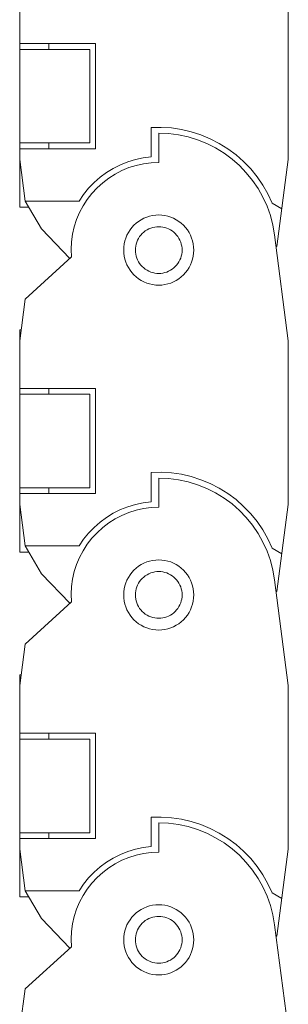
# Model space of a CAD drawing. Units: millimetres. Extents: x 15 to 200, y 14 to 266.
# Drawn here: x 50 to 51, y 114 to 119 of the extents above; entities that cross this region are included whole.
import ezdxf

# ---------------------------------------------------------------- set-up
doc = ezdxf.new("R2010")
doc.units = ezdxf.units.MM
doc.layers.add('SLD-0', color=179, linetype='Continuous')

msp = doc.modelspace()

# ---------------------------------------------------------------- linework, layer by layer
at = {"layer": 'SLD-0', "color": 179, "linetype": 'Continuous', "lineweight": 18}
for p, q in [((49.6174, 119.5506), (49.6174, 119.2381)), ((51.0549, 118.6185), (51.0549, 119.4935)), ((49.6174, 119.2381), (49.6174, 119.2069)), ((49.6174, 119.2381), (50.0236, 119.2381)), ((49.7736, 119.2381), (49.7736, 119.2069)), ((50.0236, 119.2381), (50.0236, 118.6756)), ((49.6174, 119.2069), (49.6174, 118.6756)), ((49.9924, 119.2069), (49.6174, 119.2069)), ((49.9924, 118.7069), (49.9924, 119.2069)), ((50.3204, 118.7891), (50.3747, 118.7903)), ((50.3204, 118.6325), (50.3204, 118.7891)), ((50.3614, 118.7592), (50.3614, 118.6029)), ((50.4144, 118.7569), (50.3614, 118.7592)), ((50.3747, 118.7903), (50.4289, 118.7869)), ((50.4669, 118.7502), (50.4144, 118.7569)), ((50.4289, 118.7869), (50.4826, 118.7791)), ((50.4826, 118.7791), (50.5355, 118.7669)), ((50.5355, 118.7669), (50.5872, 118.7504)), ((49.6174, 118.7069), (49.9924, 118.7069)), ((49.7736, 118.7069), (49.7736, 118.6756)), ((50.5187, 118.7391), (50.4669, 118.7502)), ((50.5693, 118.7236), (50.5187, 118.7391)), ((50.6185, 118.7039), (50.5693, 118.7236)), ((50.5872, 118.7504), (50.6374, 118.7296)), ((50.6658, 118.68), (50.6185, 118.7039)), ((50.6374, 118.7296), (50.6856, 118.7047)), ((50.6856, 118.7047), (50.7317, 118.676)), ((50.0236, 118.6756), (49.6174, 118.6756)), ((49.6174, 118.6756), (49.6174, 118.6185)), ((50.7109, 118.6523), (50.6658, 118.68)), ((50.7536, 118.6209), (50.7109, 118.6523)), ((50.7317, 118.676), (50.7752, 118.6435)), ((49.6174, 118.6185), (49.6174, 118.3631)), ((49.6174, 118.6185), (49.6463, 118.3965)), ((50.1564, 118.5902), (50.1959, 118.606)), ((50.1959, 118.606), (50.2366, 118.6183)), ((50.2366, 118.6183), (50.2782, 118.6272)), ((50.2782, 118.6272), (50.3204, 118.6325)), ((50.3208, 118.6012), (50.2805, 118.5959)), ((50.3614, 118.6029), (50.3208, 118.6012)), ((50.7934, 118.5859), (50.7536, 118.6209)), ((50.7752, 118.6435), (50.8159, 118.6076)), ((50.8159, 118.6076), (50.8535, 118.5684)), ((50.9942, 118.1529), (51.0549, 118.6185)), ((50.0478, 118.5236), (50.0821, 118.5489)), ((50.0821, 118.5489), (50.1183, 118.5711)), ((50.1183, 118.5711), (50.1564, 118.5902)), ((50.1643, 118.5595), (50.1282, 118.5408)), ((50.2019, 118.5749), (50.1643, 118.5595)), ((50.2407, 118.5871), (50.2019, 118.5749)), ((50.2805, 118.5959), (50.2407, 118.5871)), ((50.8301, 118.5477), (50.7934, 118.5859)), ((50.8634, 118.5065), (50.8301, 118.5477)), ((50.8535, 118.5684), (50.8877, 118.5263)), ((49.9864, 118.4649), (50.0159, 118.4955)), ((50.0159, 118.4955), (50.0478, 118.5236)), ((50.0615, 118.4944), (50.0314, 118.467)), ((50.0938, 118.519), (50.0615, 118.4944)), ((50.1282, 118.5408), (50.0938, 118.519)), ((50.8931, 118.4627), (50.8634, 118.5065)), ((50.8877, 118.5263), (50.9183, 118.4814)), ((49.9597, 118.4318), (49.9864, 118.4649)), ((50.0314, 118.467), (50.0038, 118.4371)), ((50.919, 118.4165), (50.8931, 118.4627)), ((50.9183, 118.4814), (50.9451, 118.4342)), ((49.6463, 118.3965), (49.7341, 118.2474)), ((49.6463, 118.3965), (49.9358, 118.3965)), ((49.9358, 118.3965), (49.9597, 118.4318)), ((49.9788, 118.405), (49.9568, 118.3708)), ((50.0038, 118.4371), (49.9788, 118.405)), ((50.9409, 118.3683), (50.919, 118.4165)), ((50.9451, 118.4342), (50.9679, 118.3849)), ((49.666, 118.3631), (49.6174, 118.3631)), ((49.9378, 118.3348), (49.922, 118.2973)), ((49.9568, 118.3708), (49.9378, 118.3348)), ((50.9587, 118.3184), (50.9409, 118.3683)), ((50.9679, 118.3849), (51.0205, 118.3546)), ((49.922, 118.2973), (49.9095, 118.2586)), ((50.2409, 118.2778), (50.2539, 118.2878)), ((50.2539, 118.2878), (50.2677, 118.2966)), ((50.2677, 118.2966), (50.2822, 118.3041)), ((50.2822, 118.3041), (50.2973, 118.3104)), ((50.2973, 118.3104), (50.3129, 118.3153)), ((50.3129, 118.3153), (50.3289, 118.3188)), ((50.3289, 118.3188), (50.3451, 118.321)), ((50.3451, 118.321), (50.3614, 118.3217)), ((50.3614, 118.3217), (50.3778, 118.321)), ((50.3778, 118.321), (50.394, 118.3188)), ((50.394, 118.3188), (50.41, 118.3153)), ((50.41, 118.3153), (50.4256, 118.3104)), ((50.4256, 118.3104), (50.4407, 118.3041)), ((50.4407, 118.3041), (50.4552, 118.2966)), ((50.4552, 118.2966), (50.469, 118.2878)), ((50.469, 118.2878), (50.482, 118.2778)), ((50.9721, 118.2671), (50.9587, 118.3184)), ((49.7341, 118.2474), (49.8853, 118.0894)), ((49.9095, 118.2586), (49.9004, 118.219)), ((50.1991, 118.2279), (50.2078, 118.2417)), ((50.2078, 118.2417), (50.2178, 118.2547)), ((50.2178, 118.2547), (50.2289, 118.2668)), ((50.2289, 118.2668), (50.2409, 118.2778)), ((50.2811, 118.2299), (50.2731, 118.2226)), ((50.2897, 118.2366), (50.2811, 118.2299)), ((50.2897, 118.2366), (50.2989, 118.2424)), ((50.3086, 118.2475), (50.2989, 118.2424)), ((50.3187, 118.2516), (50.3086, 118.2475)), ((50.3291, 118.2549), (50.3187, 118.2516)), ((50.3397, 118.2573), (50.3291, 118.2549)), ((50.3505, 118.2587), (50.3397, 118.2573)), ((50.3614, 118.2592), (50.3505, 118.2587)), ((50.3723, 118.2587), (50.3614, 118.2592)), ((50.3831, 118.2573), (50.3723, 118.2587)), ((50.3938, 118.2549), (50.3831, 118.2573)), ((50.4042, 118.2516), (50.3938, 118.2549)), ((50.4143, 118.2475), (50.4042, 118.2516)), ((50.4239, 118.2424), (50.4143, 118.2475)), ((50.4331, 118.2366), (50.4239, 118.2424)), ((50.4418, 118.2299), (50.4331, 118.2366)), ((50.4498, 118.2226), (50.4418, 118.2299)), ((50.482, 118.2778), (50.494, 118.2668)), ((50.494, 118.2668), (50.5051, 118.2547)), ((50.5051, 118.2547), (50.515, 118.2417)), ((50.515, 118.2417), (50.5238, 118.2279)), ((50.9812, 118.215), (50.9721, 118.2671)), ((49.8948, 118.1787), (49.8927, 118.1381)), ((49.9004, 118.219), (49.8948, 118.1787)), ((50.1768, 118.1667), (50.1803, 118.1827)), ((50.1803, 118.1827), (50.1852, 118.1983)), ((50.1852, 118.1983), (50.1915, 118.2134)), ((50.1915, 118.2134), (50.1991, 118.2279)), ((50.244, 118.1769), (50.2407, 118.1665)), ((50.244, 118.1769), (50.2482, 118.187)), ((50.2532, 118.1967), (50.2482, 118.187)), ((50.2532, 118.1967), (50.259, 118.2059)), ((50.259, 118.2059), (50.2657, 118.2145)), ((50.2657, 118.2145), (50.2731, 118.2226)), ((50.4572, 118.2145), (50.4498, 118.2226)), ((50.4572, 118.2145), (50.4638, 118.2059)), ((50.4697, 118.1967), (50.4638, 118.2059)), ((50.4747, 118.187), (50.4697, 118.1967)), ((50.4747, 118.187), (50.4789, 118.1769)), ((50.4822, 118.1665), (50.4789, 118.1769)), ((50.5238, 118.2279), (50.5314, 118.2134)), ((50.5314, 118.2134), (50.5376, 118.1983)), ((50.5376, 118.1983), (50.5426, 118.1827)), ((50.5426, 118.1827), (50.5461, 118.1667)), ((51.0549, 117.6498), (50.9812, 118.215)), ((49.8927, 118.1381), (49.8941, 118.0974)), ((50.1739, 118.1342), (50.1747, 118.1505)), ((50.1747, 118.1178), (50.1739, 118.1342)), ((50.1747, 118.1505), (50.1768, 118.1667)), ((50.2369, 118.1451), (50.2364, 118.1342)), ((50.2364, 118.1342), (50.2369, 118.1233)), ((50.2383, 118.1559), (50.2369, 118.1451)), ((50.2407, 118.1665), (50.2383, 118.1559)), ((50.4845, 118.1559), (50.4822, 118.1665)), ((50.486, 118.1451), (50.4845, 118.1559)), ((50.4864, 118.1342), (50.486, 118.1451)), ((50.486, 118.1233), (50.4864, 118.1342)), ((50.5461, 118.1667), (50.5482, 118.1505)), ((50.5482, 118.1505), (50.5489, 118.1342)), ((50.5489, 118.1342), (50.5482, 118.1178)), ((50.9942, 118.1529), (50.9893, 118.1529)), ((49.8941, 118.0974), (49.6463, 117.8718)), ((50.1768, 118.1016), (50.1747, 118.1178)), ((50.1803, 118.0856), (50.1768, 118.1016)), ((50.1852, 118.07), (50.1803, 118.0856)), ((50.2369, 118.1233), (50.2383, 118.1125)), ((50.2383, 118.1125), (50.2407, 118.1018)), ((50.2407, 118.1018), (50.244, 118.0914)), ((50.2482, 118.0813), (50.244, 118.0914)), ((50.2482, 118.0813), (50.2532, 118.0717)), ((50.2532, 118.0717), (50.259, 118.0625)), ((50.4638, 118.0625), (50.4697, 118.0717)), ((50.4747, 118.0813), (50.4697, 118.0717)), ((50.4747, 118.0813), (50.4789, 118.0914)), ((50.4789, 118.0914), (50.4822, 118.1018)), ((50.4845, 118.1125), (50.4822, 118.1018)), ((50.4845, 118.1125), (50.486, 118.1233)), ((50.5426, 118.0856), (50.5376, 118.07)), ((50.5461, 118.1016), (50.5426, 118.0856)), ((50.5482, 118.1178), (50.5461, 118.1016)), ((50.1915, 118.0549), (50.1852, 118.07)), ((50.1991, 118.0404), (50.1915, 118.0549)), ((50.2078, 118.0266), (50.1991, 118.0404)), ((50.2178, 118.0136), (50.2078, 118.0266)), ((50.259, 118.0625), (50.2657, 118.0538)), ((50.2657, 118.0538), (50.2731, 118.0458)), ((50.2731, 118.0458), (50.2811, 118.0384)), ((50.2811, 118.0384), (50.2897, 118.0318)), ((50.2897, 118.0318), (50.2989, 118.0259)), ((50.2989, 118.0259), (50.3086, 118.0209)), ((50.3086, 118.0209), (50.3187, 118.0167)), ((50.4042, 118.0167), (50.4143, 118.0209)), ((50.4143, 118.0209), (50.4239, 118.0259)), ((50.4239, 118.0259), (50.4331, 118.0318)), ((50.4331, 118.0318), (50.4418, 118.0384)), ((50.4418, 118.0384), (50.4498, 118.0458)), ((50.4498, 118.0458), (50.4572, 118.0538)), ((50.4572, 118.0538), (50.4638, 118.0625)), ((50.515, 118.0266), (50.5051, 118.0136)), ((50.5238, 118.0404), (50.515, 118.0266)), ((50.5314, 118.0549), (50.5238, 118.0404)), ((50.5376, 118.07), (50.5314, 118.0549)), ((50.2289, 118.0016), (50.2178, 118.0136)), ((50.2409, 117.9905), (50.2289, 118.0016)), ((50.2539, 117.9806), (50.2409, 117.9905)), ((50.2677, 117.9718), (50.2539, 117.9806)), ((50.2822, 117.9642), (50.2677, 117.9718)), ((50.3187, 118.0167), (50.3291, 118.0134)), ((50.3397, 118.0111), (50.3291, 118.0134)), ((50.3397, 118.0111), (50.3505, 118.0096)), ((50.3505, 118.0096), (50.3614, 118.0092)), ((50.3614, 118.0092), (50.3723, 118.0096)), ((50.3723, 118.0096), (50.3831, 118.0111)), ((50.3831, 118.0111), (50.3938, 118.0134)), ((50.3938, 118.0134), (50.4042, 118.0167)), ((50.4552, 117.9718), (50.4407, 117.9642)), ((50.469, 117.9806), (50.4552, 117.9718)), ((50.482, 117.9905), (50.469, 117.9806)), ((50.494, 118.0016), (50.482, 117.9905)), ((50.5051, 118.0136), (50.494, 118.0016)), ((50.2973, 117.958), (50.2822, 117.9642)), ((50.3129, 117.9531), (50.2973, 117.958)), ((50.3289, 117.9495), (50.3129, 117.9531)), ((50.3451, 117.9474), (50.3289, 117.9495)), ((50.3614, 117.9467), (50.3451, 117.9474)), ((50.3778, 117.9474), (50.3614, 117.9467)), ((50.394, 117.9495), (50.3778, 117.9474)), ((50.41, 117.9531), (50.394, 117.9495)), ((50.4256, 117.958), (50.41, 117.9531)), ((50.4407, 117.9642), (50.4256, 117.958)), ((49.6463, 117.8718), (49.6174, 117.6498)), ((49.6174, 117.7069), (49.6174, 117.3944)), ((49.6248, 117.7069), (49.6174, 117.7069)), ((51.0549, 116.7748), (51.0549, 117.6498)), ((49.6174, 117.3944), (49.6174, 117.3631)), ((49.6174, 117.3944), (50.0236, 117.3944)), ((49.7736, 117.3944), (49.7736, 117.3631)), ((50.0236, 117.3944), (50.0236, 116.8319)), ((49.6174, 117.3631), (49.6174, 116.8319)), ((49.9924, 117.3631), (49.6174, 117.3631)), ((49.9924, 116.8631), (49.9924, 117.3631)), ((50.3204, 116.9454), (50.3747, 116.9465)), ((50.3204, 116.7887), (50.3204, 116.9454)), ((50.3614, 116.9154), (50.3614, 116.7592)), ((50.4144, 116.9132), (50.3614, 116.9154)), ((50.3747, 116.9465), (50.4289, 116.9432)), ((50.4289, 116.9432), (50.4826, 116.9354)), ((50.4826, 116.9354), (50.5355, 116.9232)), ((50.5355, 116.9232), (50.5872, 116.9066)), ((49.6174, 116.8631), (49.9924, 116.8631)), ((49.7736, 116.8631), (49.7736, 116.8319)), ((50.4669, 116.9065), (50.4144, 116.9132)), ((50.5187, 116.8953), (50.4669, 116.9065)), ((50.5693, 116.8798), (50.5187, 116.8953)), ((50.6185, 116.8601), (50.5693, 116.8798)), ((50.5872, 116.9066), (50.6374, 116.8858)), ((50.6374, 116.8858), (50.6856, 116.861)), ((50.6856, 116.861), (50.7317, 116.8323)), ((50.0236, 116.8319), (49.6174, 116.8319)), ((49.6174, 116.8319), (49.6174, 116.7748)), ((50.6658, 116.8363), (50.6185, 116.8601)), ((50.7109, 116.8086), (50.6658, 116.8363)), ((50.7536, 116.7771), (50.7109, 116.8086)), ((50.7317, 116.8323), (50.7752, 116.7998)), ((49.6174, 116.7748), (49.6174, 116.5194)), ((49.6174, 116.7748), (49.6463, 116.5528)), ((50.1564, 116.7464), (50.1959, 116.7622)), ((50.1959, 116.7622), (50.2366, 116.7746)), ((50.2366, 116.7746), (50.2782, 116.7834)), ((50.2782, 116.7834), (50.3204, 116.7887)), ((50.3208, 116.7574), (50.2805, 116.7521)), ((50.3614, 116.7592), (50.3208, 116.7574)), ((50.7934, 116.7422), (50.7536, 116.7771)), ((50.7752, 116.7998), (50.8159, 116.7638)), ((50.8159, 116.7638), (50.8535, 116.7247)), ((50.9942, 116.3092), (51.0549, 116.7748)), ((50.0478, 116.6799), (50.0821, 116.7051)), ((50.0821, 116.7051), (50.1183, 116.7273)), ((50.1183, 116.7273), (50.1564, 116.7464)), ((50.1643, 116.7157), (50.1282, 116.697)), ((50.2019, 116.7312), (50.1643, 116.7157)), ((50.2407, 116.7434), (50.2019, 116.7312)), ((50.2805, 116.7521), (50.2407, 116.7434)), ((50.8301, 116.704), (50.7934, 116.7422)), ((50.8634, 116.6628), (50.8301, 116.704)), ((50.8535, 116.7247), (50.8877, 116.6825)), ((49.9864, 116.6211), (50.0159, 116.6518)), ((50.0159, 116.6518), (50.0478, 116.6799)), ((50.0615, 116.6506), (50.0314, 116.6233)), ((50.0938, 116.6753), (50.0615, 116.6506)), ((50.1282, 116.697), (50.0938, 116.6753)), ((50.8931, 116.619), (50.8634, 116.6628)), ((50.8877, 116.6825), (50.9183, 116.6377)), ((49.9597, 116.588), (49.9864, 116.6211)), ((50.0314, 116.6233), (50.0038, 116.5934)), ((50.919, 116.5728), (50.8931, 116.619)), ((50.9183, 116.6377), (50.9451, 116.5904)), ((49.6463, 116.5528), (49.7341, 116.4037)), ((49.6463, 116.5528), (49.9358, 116.5528)), ((49.9358, 116.5528), (49.9597, 116.588)), ((49.9788, 116.5612), (49.9568, 116.5271)), ((50.0038, 116.5934), (49.9788, 116.5612)), ((50.9409, 116.5245), (50.919, 116.5728)), ((50.9451, 116.5904), (50.9679, 116.5412)), ((49.666, 116.5194), (49.6174, 116.5194)), ((49.9568, 116.5271), (49.9378, 116.4911)), ((50.9587, 116.4746), (50.9409, 116.5245)), ((50.9679, 116.5412), (51.0205, 116.5108)), ((49.922, 116.4536), (49.9095, 116.4149)), ((49.9378, 116.4911), (49.922, 116.4536)), ((50.2409, 116.4341), (50.2539, 116.444)), ((50.2539, 116.444), (50.2677, 116.4528)), ((50.2677, 116.4528), (50.2822, 116.4604)), ((50.2822, 116.4604), (50.2973, 116.4666)), ((50.2973, 116.4666), (50.3129, 116.4715)), ((50.3129, 116.4715), (50.3289, 116.4751)), ((50.3289, 116.4751), (50.3451, 116.4772)), ((50.3451, 116.4772), (50.3614, 116.4779)), ((50.3614, 116.4779), (50.3778, 116.4772)), ((50.3778, 116.4772), (50.394, 116.4751)), ((50.394, 116.4751), (50.41, 116.4715)), ((50.41, 116.4715), (50.4256, 116.4666)), ((50.4256, 116.4666), (50.4407, 116.4604)), ((50.4407, 116.4604), (50.4552, 116.4528)), ((50.4552, 116.4528), (50.469, 116.444)), ((50.469, 116.444), (50.482, 116.4341)), ((50.9721, 116.4234), (50.9587, 116.4746)), ((49.7341, 116.4037), (49.8853, 116.2456)), ((49.9095, 116.4149), (49.9004, 116.3752)), ((50.1991, 116.3842), (50.2078, 116.398)), ((50.2078, 116.398), (50.2178, 116.4109)), ((50.2178, 116.4109), (50.2289, 116.423)), ((50.2289, 116.423), (50.2409, 116.4341)), ((50.2897, 116.3928), (50.2811, 116.3862)), ((50.2989, 116.3987), (50.2897, 116.3928)), ((50.3086, 116.4037), (50.2989, 116.3987)), ((50.3187, 116.4079), (50.3086, 116.4037)), ((50.3291, 116.4112), (50.3187, 116.4079)), ((50.3397, 116.4135), (50.3291, 116.4112)), ((50.3505, 116.4149), (50.3397, 116.4135)), ((50.3614, 116.4154), (50.3505, 116.4149)), ((50.3723, 116.4149), (50.3614, 116.4154)), ((50.3831, 116.4135), (50.3723, 116.4149)), ((50.3831, 116.4135), (50.3938, 116.4112)), ((50.4042, 116.4079), (50.3938, 116.4112)), ((50.4143, 116.4037), (50.4042, 116.4079)), ((50.4239, 116.3987), (50.4143, 116.4037)), ((50.4331, 116.3928), (50.4239, 116.3987)), ((50.4418, 116.3862), (50.4331, 116.3928)), ((50.482, 116.4341), (50.494, 116.423)), ((50.494, 116.423), (50.5051, 116.4109)), ((50.5051, 116.4109), (50.515, 116.398)), ((50.515, 116.398), (50.5238, 116.3842)), ((50.9812, 116.3712), (50.9721, 116.4234)), ((49.8948, 116.335), (49.8927, 116.2943)), ((49.9004, 116.3752), (49.8948, 116.335)), ((50.1768, 116.323), (50.1803, 116.339)), ((50.1803, 116.339), (50.1852, 116.3546)), ((50.1852, 116.3546), (50.1915, 116.3697)), ((50.1915, 116.3697), (50.1991, 116.3842)), ((50.244, 116.3332), (50.2482, 116.3432)), ((50.2532, 116.3529), (50.2482, 116.3432)), ((50.2532, 116.3529), (50.259, 116.3621)), ((50.2657, 116.3708), (50.259, 116.3621)), ((50.2731, 116.3788), (50.2657, 116.3708)), ((50.2811, 116.3862), (50.2731, 116.3788)), ((50.4418, 116.3862), (50.4498, 116.3788)), ((50.4572, 116.3708), (50.4498, 116.3788)), ((50.4572, 116.3708), (50.4638, 116.3621)), ((50.4697, 116.3529), (50.4638, 116.3621)), ((50.4747, 116.3432), (50.4697, 116.3529)), ((50.4747, 116.3432), (50.4789, 116.3332)), ((50.5238, 116.3842), (50.5314, 116.3697)), ((50.5314, 116.3697), (50.5376, 116.3546)), ((50.5376, 116.3546), (50.5426, 116.339)), ((50.5426, 116.339), (50.5461, 116.323)), ((51.0549, 115.806), (50.9812, 116.3712)), ((49.8927, 116.2943), (49.8941, 116.2537)), ((50.1739, 116.2904), (50.1747, 116.3068)), ((50.1747, 116.2741), (50.1739, 116.2904)), ((50.1747, 116.3068), (50.1768, 116.323)), ((50.2369, 116.3013), (50.2364, 116.2904)), ((50.2364, 116.2904), (50.2369, 116.2795)), ((50.2383, 116.3121), (50.2369, 116.3013)), ((50.2383, 116.3121), (50.2407, 116.3228)), ((50.244, 116.3332), (50.2407, 116.3228)), ((50.4822, 116.3228), (50.4789, 116.3332)), ((50.4845, 116.3121), (50.4822, 116.3228)), ((50.486, 116.3013), (50.4845, 116.3121)), ((50.4864, 116.2904), (50.486, 116.3013)), ((50.486, 116.2795), (50.4864, 116.2904)), ((50.5461, 116.323), (50.5482, 116.3068)), ((50.5482, 116.3068), (50.5489, 116.2904)), ((50.5489, 116.2904), (50.5482, 116.2741)), ((50.9942, 116.3092), (50.9893, 116.3092)), ((49.8941, 116.2537), (49.6463, 116.028)), ((50.1768, 116.2579), (50.1747, 116.2741)), ((50.1803, 116.2419), (50.1768, 116.2579)), ((50.1852, 116.2263), (50.1803, 116.2419)), ((50.2369, 116.2795), (50.2383, 116.2687)), ((50.2383, 116.2687), (50.2407, 116.2581)), ((50.2407, 116.2581), (50.244, 116.2477)), ((50.2482, 116.2376), (50.244, 116.2477)), ((50.2482, 116.2376), (50.2532, 116.2279)), ((50.4697, 116.2279), (50.4747, 116.2376)), ((50.4747, 116.2376), (50.4789, 116.2477)), ((50.4789, 116.2477), (50.4822, 116.2581)), ((50.4845, 116.2687), (50.4822, 116.2581)), ((50.4845, 116.2687), (50.486, 116.2795)), ((50.5426, 116.2419), (50.5376, 116.2263)), ((50.5461, 116.2579), (50.5426, 116.2419)), ((50.5482, 116.2741), (50.5461, 116.2579)), ((50.1915, 116.2112), (50.1852, 116.2263)), ((50.1991, 116.1967), (50.1915, 116.2112)), ((50.2078, 116.1829), (50.1991, 116.1967)), ((50.2178, 116.1699), (50.2078, 116.1829)), ((50.2532, 116.2279), (50.259, 116.2187)), ((50.259, 116.2187), (50.2657, 116.2101)), ((50.2657, 116.2101), (50.2731, 116.202)), ((50.2731, 116.202), (50.2811, 116.1947)), ((50.2811, 116.1947), (50.2897, 116.188)), ((50.2897, 116.188), (50.2989, 116.1822)), ((50.2989, 116.1822), (50.3086, 116.1771)), ((50.3086, 116.1771), (50.3187, 116.173)), ((50.4042, 116.173), (50.4143, 116.1771)), ((50.4239, 116.1822), (50.4143, 116.1771)), ((50.4331, 116.188), (50.4239, 116.1822)), ((50.4331, 116.188), (50.4418, 116.1947)), ((50.4498, 116.202), (50.4418, 116.1947)), ((50.4498, 116.202), (50.4572, 116.2101)), ((50.4572, 116.2101), (50.4638, 116.2187)), ((50.4697, 116.2279), (50.4638, 116.2187)), ((50.515, 116.1829), (50.5051, 116.1699)), ((50.5238, 116.1967), (50.515, 116.1829)), ((50.5314, 116.2112), (50.5238, 116.1967)), ((50.5376, 116.2263), (50.5314, 116.2112)), ((50.2289, 116.1578), (50.2178, 116.1699)), ((50.2409, 116.1468), (50.2289, 116.1578)), ((50.2539, 116.1368), (50.2409, 116.1468)), ((50.2677, 116.128), (50.2539, 116.1368)), ((50.2822, 116.1205), (50.2677, 116.128)), ((50.3187, 116.173), (50.3291, 116.1697)), ((50.3397, 116.1673), (50.3291, 116.1697)), ((50.3397, 116.1673), (50.3505, 116.1659)), ((50.3505, 116.1659), (50.3614, 116.1654)), ((50.3614, 116.1654), (50.3723, 116.1659)), ((50.3723, 116.1659), (50.3831, 116.1673)), ((50.3831, 116.1673), (50.3938, 116.1697)), ((50.4042, 116.173), (50.3938, 116.1697)), ((50.4552, 116.128), (50.4407, 116.1205)), ((50.469, 116.1368), (50.4552, 116.128)), ((50.482, 116.1468), (50.469, 116.1368)), ((50.494, 116.1578), (50.482, 116.1468)), ((50.5051, 116.1699), (50.494, 116.1578)), ((50.2973, 116.1142), (50.2822, 116.1205)), ((50.3129, 116.1093), (50.2973, 116.1142)), ((50.3289, 116.1058), (50.3129, 116.1093)), ((50.3451, 116.1036), (50.3289, 116.1058)), ((50.3614, 116.1029), (50.3451, 116.1036)), ((50.3778, 116.1036), (50.3614, 116.1029)), ((50.394, 116.1058), (50.3778, 116.1036)), ((50.41, 116.1093), (50.394, 116.1058)), ((50.4256, 116.1142), (50.41, 116.1093)), ((50.4407, 116.1205), (50.4256, 116.1142)), ((49.6463, 116.028), (49.6174, 115.806)), ((49.6248, 115.8631), (49.6174, 115.8631)), ((49.6174, 115.8631), (49.6174, 115.5506)), ((51.0549, 114.931), (51.0549, 115.806)), ((49.6174, 115.5506), (49.6174, 115.5194)), ((49.6174, 115.5506), (50.0236, 115.5506)), ((49.7736, 115.5506), (49.7736, 115.5194)), ((50.0236, 115.5506), (50.0236, 114.9881)), ((49.6174, 115.5194), (49.6174, 114.9881)), ((49.9924, 115.5194), (49.6174, 115.5194)), ((49.9924, 115.0194), (49.9924, 115.5194)), ((50.3204, 115.1016), (50.3747, 115.1028)), ((50.3204, 114.945), (50.3204, 115.1016)), ((50.3614, 115.0717), (50.3614, 114.9154)), ((50.4144, 115.0694), (50.3614, 115.0717)), ((50.3747, 115.1028), (50.4289, 115.0994)), ((50.4289, 115.0994), (50.4826, 115.0916)), ((50.4826, 115.0916), (50.5355, 115.0794)), ((50.5355, 115.0794), (50.5872, 115.0629)), ((49.6174, 115.0194), (49.9924, 115.0194)), ((49.7736, 115.0194), (49.7736, 114.9881)), ((50.4669, 115.0627), (50.4144, 115.0694)), ((50.5187, 115.0516), (50.4669, 115.0627)), ((50.5693, 115.0361), (50.5187, 115.0516)), ((50.6185, 115.0164), (50.5693, 115.0361)), ((50.5872, 115.0629), (50.6374, 115.0421)), ((50.6374, 115.0421), (50.6856, 115.0173)), ((50.0236, 114.9881), (49.6174, 114.9881)), ((49.6174, 114.9881), (49.6174, 114.931)), ((50.6658, 114.9926), (50.6185, 115.0164)), ((50.7109, 114.9648), (50.6658, 114.9926)), ((50.6856, 115.0173), (50.7317, 114.9885)), ((50.7317, 114.9885), (50.7752, 114.956)), ((49.6174, 114.931), (49.6174, 114.6756)), ((49.6174, 114.931), (49.6463, 114.709)), ((50.1564, 114.9027), (50.1959, 114.9185)), ((50.1959, 114.9185), (50.2366, 114.9308)), ((50.2366, 114.9308), (50.2782, 114.9397)), ((50.2782, 114.9397), (50.3204, 114.945)), ((50.3208, 114.9137), (50.2805, 114.9084)), ((50.3614, 114.9154), (50.3208, 114.9137)), ((50.7536, 114.9334), (50.7109, 114.9648)), ((50.7934, 114.8984), (50.7536, 114.9334)), ((50.7752, 114.956), (50.8159, 114.9201)), ((50.8159, 114.9201), (50.8535, 114.8809)), ((50.9942, 114.4654), (51.0549, 114.931)), ((50.0478, 114.8361), (50.0821, 114.8614)), ((50.0821, 114.8614), (50.1183, 114.8836)), ((50.1183, 114.8836), (50.1564, 114.9027)), ((50.1643, 114.872), (50.1282, 114.8533)), ((50.2019, 114.8875), (50.1643, 114.872)), ((50.2407, 114.8996), (50.2019, 114.8875)), ((50.2805, 114.9084), (50.2407, 114.8996)), ((50.8301, 114.8602), (50.7934, 114.8984)), ((50.8535, 114.8809), (50.8877, 114.8388)), ((49.9864, 114.7774), (50.0159, 114.808)), ((50.0159, 114.808), (50.0478, 114.8361)), ((50.0938, 114.8315), (50.0615, 114.8069)), ((50.1282, 114.8533), (50.0938, 114.8315)), ((50.8634, 114.8191), (50.8301, 114.8602)), ((50.8931, 114.7752), (50.8634, 114.8191)), ((50.8877, 114.8388), (50.9183, 114.7939)), ((49.9597, 114.7443), (49.9864, 114.7774)), ((50.0314, 114.7795), (50.0038, 114.7496)), ((50.0615, 114.8069), (50.0314, 114.7795)), ((50.919, 114.729), (50.8931, 114.7752)), ((50.9183, 114.7939), (50.9451, 114.7467)), ((49.6463, 114.709), (49.7341, 114.5599)), ((49.6463, 114.709), (49.9358, 114.709)), ((49.9358, 114.709), (49.9597, 114.7443)), ((49.9788, 114.7175), (49.9568, 114.6833)), ((50.0038, 114.7496), (49.9788, 114.7175)), ((50.9409, 114.6808), (50.919, 114.729)), ((50.9451, 114.7467), (50.9679, 114.6974)), ((49.666, 114.6756), (49.6174, 114.6756)), ((49.9568, 114.6833), (49.9378, 114.6473)), ((50.9587, 114.6309), (50.9409, 114.6808)), ((50.9679, 114.6974), (51.0205, 114.6671)), ((49.922, 114.6099), (49.9095, 114.5711)), ((49.9378, 114.6473), (49.922, 114.6099)), ((50.2409, 114.5903), (50.2539, 114.6003)), ((50.2539, 114.6003), (50.2677, 114.6091)), ((50.2677, 114.6091), (50.2822, 114.6166)), ((50.2822, 114.6166), (50.2973, 114.6229)), ((50.2973, 114.6229), (50.3129, 114.6278)), ((50.3129, 114.6278), (50.3289, 114.6313)), ((50.3289, 114.6313), (50.3451, 114.6335)), ((50.3451, 114.6335), (50.3614, 114.6342)), ((50.3614, 114.6342), (50.3778, 114.6335)), ((50.3778, 114.6335), (50.394, 114.6313)), ((50.394, 114.6313), (50.41, 114.6278)), ((50.41, 114.6278), (50.4256, 114.6229)), ((50.4256, 114.6229), (50.4407, 114.6166)), ((50.4407, 114.6166), (50.4552, 114.6091)), ((50.4552, 114.6091), (50.469, 114.6003)), ((50.469, 114.6003), (50.482, 114.5903)), ((50.9721, 114.5796), (50.9587, 114.6309)), ((49.7341, 114.5599), (49.8853, 114.4019)), ((49.9095, 114.5711), (49.9004, 114.5315)), ((50.1991, 114.5404), (50.2078, 114.5542)), ((50.2078, 114.5542), (50.2178, 114.5672)), ((50.2178, 114.5672), (50.2289, 114.5793)), ((50.2289, 114.5793), (50.2409, 114.5903)), ((50.2811, 114.5424), (50.2897, 114.5491)), ((50.2989, 114.5549), (50.2897, 114.5491)), ((50.3086, 114.56), (50.2989, 114.5549)), ((50.3187, 114.5641), (50.3086, 114.56)), ((50.3291, 114.5674), (50.3187, 114.5641)), ((50.3397, 114.5698), (50.3291, 114.5674)), ((50.3505, 114.5712), (50.3397, 114.5698)), ((50.3614, 114.5717), (50.3505, 114.5712)), ((50.3723, 114.5712), (50.3614, 114.5717)), ((50.3831, 114.5698), (50.3723, 114.5712)), ((50.3938, 114.5674), (50.3831, 114.5698)), ((50.4042, 114.5641), (50.3938, 114.5674)), ((50.4143, 114.56), (50.4042, 114.5641)), ((50.4239, 114.5549), (50.4143, 114.56)), ((50.4331, 114.5491), (50.4239, 114.5549)), ((50.4418, 114.5424), (50.4331, 114.5491)), ((50.482, 114.5903), (50.494, 114.5793)), ((50.494, 114.5793), (50.5051, 114.5672)), ((50.5051, 114.5672), (50.515, 114.5542)), ((50.515, 114.5542), (50.5238, 114.5404)), ((50.9812, 114.5275), (50.9721, 114.5796)), ((49.9004, 114.5315), (49.8948, 114.4912)), ((50.1768, 114.4792), (50.1803, 114.4952)), ((50.1803, 114.4952), (50.1852, 114.5108)), ((50.1852, 114.5108), (50.1915, 114.5259)), ((50.1915, 114.5259), (50.1991, 114.5404)), ((50.2482, 114.4995), (50.244, 114.4894)), ((50.2532, 114.5092), (50.2482, 114.4995)), ((50.2532, 114.5092), (50.259, 114.5184)), ((50.2657, 114.527), (50.259, 114.5184)), ((50.2657, 114.527), (50.2731, 114.5351)), ((50.2811, 114.5424), (50.2731, 114.5351)), ((50.4498, 114.5351), (50.4418, 114.5424)), ((50.4572, 114.527), (50.4498, 114.5351)), ((50.4572, 114.527), (50.4638, 114.5184)), ((50.4697, 114.5092), (50.4638, 114.5184)), ((50.4747, 114.4995), (50.4697, 114.5092)), ((50.4747, 114.4995), (50.4789, 114.4894)), ((50.5238, 114.5404), (50.5314, 114.5259)), ((50.5314, 114.5259), (50.5376, 114.5108)), ((50.5376, 114.5108), (50.5426, 114.4952)), ((50.5426, 114.4952), (50.5461, 114.4792)), ((51.0549, 113.9623), (50.9812, 114.5275)), ((49.8948, 114.4912), (49.8927, 114.4506)), ((49.8927, 114.4506), (49.8941, 114.4099)), ((50.1739, 114.4467), (50.1747, 114.463)), ((50.1747, 114.4303), (50.1739, 114.4467)), ((50.1747, 114.463), (50.1768, 114.4792)), ((50.2369, 114.4576), (50.2364, 114.4467)), ((50.2364, 114.4467), (50.2369, 114.4358)), ((50.2383, 114.4684), (50.2369, 114.4576)), ((50.2407, 114.479), (50.2383, 114.4684)), ((50.244, 114.4894), (50.2407, 114.479)), ((50.4822, 114.479), (50.4789, 114.4894)), ((50.4822, 114.479), (50.4845, 114.4684)), ((50.486, 114.4576), (50.4845, 114.4684)), ((50.4864, 114.4467), (50.486, 114.4576)), ((50.486, 114.4358), (50.4864, 114.4467)), ((50.5461, 114.4792), (50.5482, 114.463)), ((50.5482, 114.463), (50.5489, 114.4467)), ((50.5489, 114.4467), (50.5482, 114.4303)), ((50.9942, 114.4654), (50.9893, 114.4654)), ((49.8941, 114.4099), (49.6463, 114.1843)), ((50.1768, 114.4141), (50.1747, 114.4303)), ((50.1803, 114.3981), (50.1768, 114.4141)), ((50.1852, 114.3825), (50.1803, 114.3981)), ((50.2369, 114.4358), (50.2383, 114.425)), ((50.2383, 114.425), (50.2407, 114.4143)), ((50.2407, 114.4143), (50.244, 114.4039)), ((50.2482, 114.3938), (50.244, 114.4039)), ((50.2482, 114.3938), (50.2532, 114.3842)), ((50.4697, 114.3842), (50.4747, 114.3938)), ((50.4747, 114.3938), (50.4789, 114.4039)), ((50.4822, 114.4143), (50.4789, 114.4039)), ((50.4845, 114.425), (50.4822, 114.4143)), ((50.4845, 114.425), (50.486, 114.4358)), ((50.5426, 114.3981), (50.5376, 114.3825)), ((50.5461, 114.4141), (50.5426, 114.3981)), ((50.5482, 114.4303), (50.5461, 114.4141)), ((50.1915, 114.3674), (50.1852, 114.3825)), ((50.1991, 114.3529), (50.1915, 114.3674)), ((50.2078, 114.3391), (50.1991, 114.3529)), ((50.2178, 114.3262), (50.2078, 114.3391)), ((50.2532, 114.3842), (50.259, 114.375)), ((50.259, 114.375), (50.2657, 114.3663)), ((50.2657, 114.3663), (50.2731, 114.3583)), ((50.2731, 114.3583), (50.2811, 114.3509)), ((50.2811, 114.3509), (50.2897, 114.3443)), ((50.2897, 114.3443), (50.2989, 114.3384)), ((50.3086, 114.3334), (50.2989, 114.3384)), ((50.4143, 114.3334), (50.4239, 114.3384)), ((50.4331, 114.3443), (50.4239, 114.3384)), ((50.4331, 114.3443), (50.4418, 114.3509)), ((50.4418, 114.3509), (50.4498, 114.3583)), ((50.4498, 114.3583), (50.4572, 114.3663)), ((50.4572, 114.3663), (50.4638, 114.375)), ((50.4638, 114.375), (50.4697, 114.3842)), ((50.515, 114.3391), (50.5051, 114.3262)), ((50.5238, 114.3529), (50.515, 114.3391)), ((50.5314, 114.3674), (50.5238, 114.3529)), ((50.5376, 114.3825), (50.5314, 114.3674)), ((50.2289, 114.3141), (50.2178, 114.3262)), ((50.2409, 114.303), (50.2289, 114.3141)), ((50.2539, 114.2931), (50.2409, 114.303)), ((50.2677, 114.2843), (50.2539, 114.2931)), ((50.2822, 114.2767), (50.2677, 114.2843)), ((50.3086, 114.3334), (50.3187, 114.3292)), ((50.3187, 114.3292), (50.3291, 114.3259)), ((50.3397, 114.3236), (50.3291, 114.3259)), ((50.3397, 114.3236), (50.3505, 114.3221)), ((50.3505, 114.3221), (50.3614, 114.3217)), ((50.3614, 114.3217), (50.3723, 114.3221)), ((50.3723, 114.3221), (50.3831, 114.3236)), ((50.3831, 114.3236), (50.3938, 114.3259)), ((50.3938, 114.3259), (50.4042, 114.3292)), ((50.4042, 114.3292), (50.4143, 114.3334)), ((50.4552, 114.2843), (50.4407, 114.2767)), ((50.469, 114.2931), (50.4552, 114.2843)), ((50.482, 114.303), (50.469, 114.2931)), ((50.494, 114.3141), (50.482, 114.303)), ((50.5051, 114.3262), (50.494, 114.3141)), ((50.2973, 114.2705), (50.2822, 114.2767)), ((50.3129, 114.2656), (50.2973, 114.2705)), ((50.3289, 114.262), (50.3129, 114.2656)), ((50.3451, 114.2599), (50.3289, 114.262)), ((50.3614, 114.2592), (50.3451, 114.2599)), ((50.3778, 114.2599), (50.3614, 114.2592)), ((50.394, 114.262), (50.3778, 114.2599)), ((50.41, 114.2656), (50.394, 114.262)), ((50.4256, 114.2705), (50.41, 114.2656)), ((50.4407, 114.2767), (50.4256, 114.2705)), ((49.6463, 114.1843), (49.6174, 113.9623))]:
    msp.add_line(p, q, dxfattribs=at)

doc.saveas('drawing.dxf')
